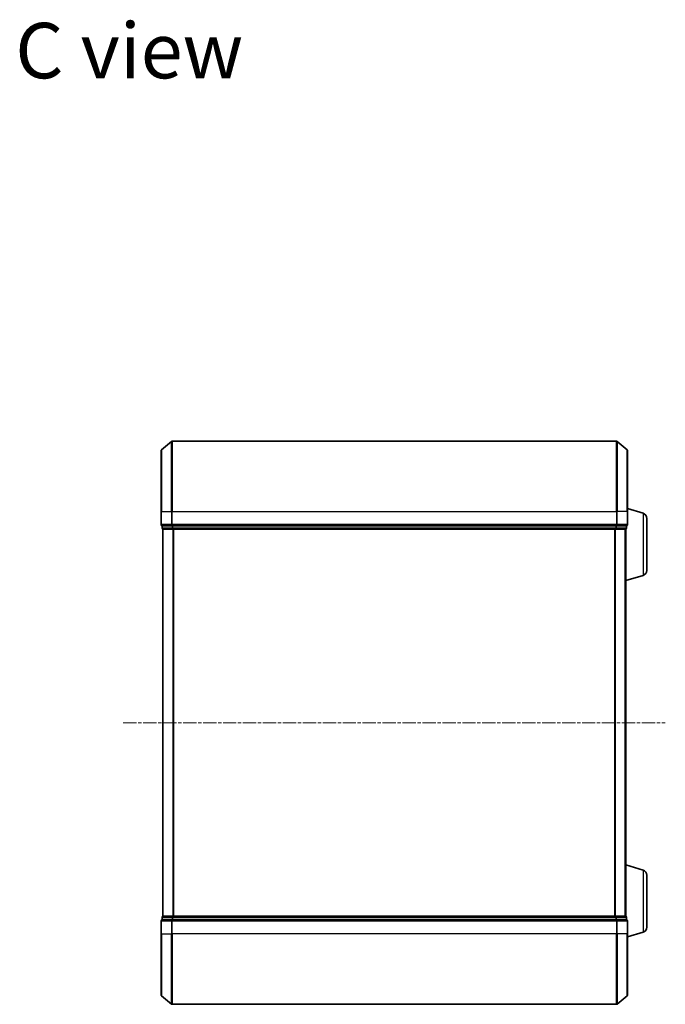
# Model space of a CAD drawing. Units: millimetres. Extents: x 0 to 5980, y 0 to 1264.
# Drawn here: x 1286 to 1470, y 681 to 960 of the extents above; entities that cross this region are included whole.
import ezdxf

# ---------------------------------------------------------------- set-up
doc = ezdxf.new("R2010")
doc.units = ezdxf.units.MM
doc.header["$LTSCALE"] = 0.666667
doc.linetypes.add('CHAIN', pattern=[0.3543, 0.2362, -0.0295, 0.0591, -0.0295])
for name, color, linetype, lineweight in [('Centerline (ISO)', 131, 'Continuous', 18), ('Symbol (ISO)', 7, 'Continuous', 18), ('Visible (ISO)', 7, 'Continuous', 35), ('Visible Narrow (ISO)', 7, 'Continuous', 25)]:
    doc.layers.add(name, color=color, linetype=linetype, lineweight=lineweight)
doc.styles.add('Note Text (TK)', font='MS PGothic.ttf')

msp = doc.modelspace()

# ---------------------------------------------------------------- linework, layer by layer
at = {"layer": 'Centerline (ISO)', "linetype": 'CHAIN', "ltscale": 23.990969}
msp.add_line((1315.8459, 760.6534), (1469.8459, 760.6534), dxfattribs=at)
at = {"layer": 'Visible (ISO)'}
for p, q in [((1326.7038, 838.2434), (1329.5125, 840.5839)), ((1455.9873, 840.6534), (1329.7045, 840.6534)), ((1458.988, 838.2434), (1456.1793, 840.5839)), ((1326.5959, 820.6534), (1326.5959, 838.0129)), ((1459.0959, 838.0129), (1459.0959, 820.6534)), ((1326.5959, 820.6534), (1326.5959, 816.9534)), ((1463.5269, 820.1741), (1459.0959, 821.5034)), ((1459.0959, 816.9534), (1459.0959, 820.6534)), ((1464.5959, 818.7374), (1464.5959, 803.9695)), ((1326.8959, 816.6534), (1326.8959, 815.9534)), ((1326.8959, 816.6534), (1329.7045, 816.6534)), ((1327.1959, 815.6534), (1327.0959, 815.6534)), ((1327.0959, 705.6534), (1327.0959, 815.6534)), ((1327.1959, 815.6534), (1329.8855, 815.6534)), ((1329.7045, 816.6534), (1455.9873, 816.6534)), ((1329.8855, 815.6534), (1455.8063, 815.6534)), ((1455.8063, 815.6534), (1458.4959, 815.6534)), ((1455.9873, 816.6534), (1458.7959, 816.6534)), ((1458.5959, 815.6534), (1458.4959, 815.6534)), ((1458.5959, 815.6706), (1458.5959, 815.6534)), ((1458.5959, 705.6534), (1458.5959, 815.6534)), ((1458.7959, 815.9534), (1458.7959, 816.6534)), ((1463.5269, 802.5327), (1458.5959, 801.0534)), ((1463.5269, 718.7741), (1458.5959, 720.2534)), ((1464.5959, 717.3374), (1464.5959, 702.5695)), ((1326.8959, 705.3534), (1326.8959, 704.6534)), ((1327.0959, 705.6534), (1327.1959, 705.6534)), ((1329.8855, 705.6534), (1327.1959, 705.6534)), ((1455.8063, 705.6534), (1329.8855, 705.6534)), ((1458.4959, 705.6534), (1455.8063, 705.6534)), ((1458.4959, 705.6534), (1458.5959, 705.6534)), ((1458.5959, 705.6534), (1458.5959, 705.6362)), ((1458.7959, 704.6534), (1458.7959, 705.3534)), ((1326.5959, 704.3534), (1326.5959, 700.6534)), ((1329.7045, 704.6534), (1326.8959, 704.6534)), ((1455.9873, 704.6534), (1329.7045, 704.6534)), ((1458.7959, 704.6534), (1455.9873, 704.6534)), ((1459.0959, 700.6534), (1459.0959, 704.3534)), ((1326.5959, 683.2939), (1326.5959, 700.6534)), ((1463.5269, 701.1327), (1459.0959, 699.8034)), ((1459.0959, 700.6534), (1459.0959, 683.2939)), ((1326.7038, 683.0635), (1329.5125, 680.7229)), ((1458.988, 683.0635), (1456.1793, 680.7229)), ((1329.7045, 680.6534), (1455.9873, 680.6534))]:
    msp.add_line(p, q, dxfattribs=at)
for centre, radius, start, end in [((1329.7045, 840.3534), 0.3, 90, 129.805571), ((1455.9873, 840.3534), 0.3, 50.194429, 90), ((1326.8959, 838.0129), 0.3, 129.805571, 180), ((1458.7959, 838.0129), 0.3, 0, 50.194429), ((1463.0959, 818.7374), 1.5, 0, 73.300756), ((1326.8959, 816.9534), 0.3, 180, 270), ((1327.1959, 815.9534), 0.3, 180, 270), ((1458.4959, 815.9534), 0.3, 270, 0), ((1458.7959, 816.9534), 0.3, 270, 0), ((1463.0959, 803.9695), 1.5, 286.699244, 0), ((1463.0959, 717.3374), 1.5, 0, 73.300756), ((1327.1959, 705.3534), 0.3, 90, 180), ((1458.4959, 705.3534), 0.3, 0, 90), ((1326.8959, 704.3534), 0.3, 90, 180), ((1458.7959, 704.3534), 0.3, 0, 90), ((1463.0959, 702.5695), 1.5, 286.699244, 0), ((1326.8959, 683.2939), 0.3, 180, 230.194429), ((1458.7959, 683.2939), 0.3, 309.805571, 0), ((1329.7045, 680.9534), 0.3, 230.194429, 270), ((1455.9873, 680.9534), 0.3, 270, 309.805571)]:
    msp.add_arc(centre, radius, start, end, dxfattribs=at)
at = {"layer": 'Visible Narrow (ISO)'}
for p, q in [((1329.5125, 820.6534), (1329.5125, 840.5839)), ((1329.7045, 840.6534), (1329.7045, 820.6534)), ((1455.9873, 820.6534), (1455.9873, 840.6534)), ((1456.1793, 840.5839), (1456.1793, 820.6534)), ((1326.7038, 838.2434), (1326.7038, 820.6534)), ((1458.988, 820.6534), (1458.988, 838.2434)), ((1326.7038, 820.6534), (1326.5959, 820.6534)), ((1326.7038, 816.9534), (1326.7038, 820.6534)), ((1326.7038, 820.6534), (1329.5125, 820.6534)), ((1329.5125, 820.6534), (1329.5125, 816.9534)), ((1329.5125, 820.6534), (1329.7045, 820.6534)), ((1329.7045, 816.9534), (1329.7045, 820.6534)), ((1329.7045, 820.6534), (1455.9873, 820.6534)), ((1455.9873, 820.6534), (1455.9873, 816.9534)), ((1456.1793, 820.6534), (1455.9873, 820.6534)), ((1456.1793, 816.9534), (1456.1793, 820.6534)), ((1458.988, 820.6534), (1456.1793, 820.6534)), ((1458.988, 820.6534), (1458.988, 816.9534)), ((1458.988, 820.6534), (1459.0959, 820.6534)), ((1463.5269, 820.1741), (1463.5269, 802.5327)), ((1326.5959, 816.9534), (1326.7038, 816.9534)), ((1329.5125, 816.9534), (1326.7038, 816.9534)), ((1326.8959, 815.9534), (1327.0038, 815.9534)), ((1327.0038, 815.9534), (1327.0038, 816.6534)), ((1329.6935, 815.9534), (1327.0038, 815.9534)), ((1327.2038, 705.6534), (1327.2038, 815.6534)), ((1329.5125, 816.9534), (1329.7045, 816.9534)), ((1329.6935, 816.6534), (1329.6935, 815.9534)), ((1329.6935, 815.9534), (1329.8855, 815.9534)), ((1329.7045, 816.6534), (1329.7045, 816.9534)), ((1455.9873, 816.9534), (1329.7045, 816.9534)), ((1329.8855, 815.9534), (1329.8855, 816.6534)), ((1455.8063, 815.9534), (1329.8855, 815.9534)), ((1329.8855, 815.6534), (1329.8855, 815.9534)), ((1330.0125, 705.6534), (1330.0125, 815.6534)), ((1330.2045, 705.6534), (1330.2045, 815.6534)), ((1455.4873, 705.6534), (1455.4873, 815.6534)), ((1455.6793, 705.6534), (1455.6793, 815.6534)), ((1455.8063, 816.6534), (1455.8063, 815.9534)), ((1455.8063, 815.9534), (1455.8063, 815.6534)), ((1455.8063, 815.9534), (1455.9983, 815.9534)), ((1455.9873, 816.9534), (1455.9873, 816.6534)), ((1455.9873, 816.9534), (1456.1793, 816.9534)), ((1455.9983, 815.9534), (1455.9983, 816.6534)), ((1458.688, 815.9534), (1455.9983, 815.9534)), ((1458.988, 816.9534), (1456.1793, 816.9534)), ((1458.488, 705.6534), (1458.488, 815.6534)), ((1458.688, 816.6534), (1458.688, 815.9534)), ((1458.688, 815.9534), (1458.7959, 815.9534)), ((1458.988, 816.9534), (1459.0959, 816.9534)), ((1463.5269, 718.7741), (1463.5269, 701.1327)), ((1327.0038, 705.3534), (1326.8959, 705.3534)), ((1327.0038, 705.3534), (1329.6935, 705.3534)), ((1327.0038, 704.6534), (1327.0038, 705.3534)), ((1329.8855, 705.3534), (1329.6935, 705.3534)), ((1329.6935, 705.3534), (1329.6935, 704.6534)), ((1329.8855, 705.3534), (1329.8855, 705.6534)), ((1329.8855, 705.3534), (1455.8063, 705.3534)), ((1329.8855, 704.6534), (1329.8855, 705.3534)), ((1455.8063, 705.6534), (1455.8063, 705.3534)), ((1455.9983, 705.3534), (1455.8063, 705.3534)), ((1455.8063, 705.3534), (1455.8063, 704.6534)), ((1455.9983, 705.3534), (1458.688, 705.3534)), ((1455.9983, 704.6534), (1455.9983, 705.3534)), ((1458.7959, 705.3534), (1458.688, 705.3534)), ((1458.688, 705.3534), (1458.688, 704.6534)), ((1326.7038, 704.3534), (1326.5959, 704.3534)), ((1326.7038, 704.3534), (1329.5125, 704.3534)), ((1326.7038, 700.6534), (1326.7038, 704.3534)), ((1329.7045, 704.3534), (1329.5125, 704.3534)), ((1329.5125, 704.3534), (1329.5125, 700.6534)), ((1329.7045, 704.3534), (1329.7045, 704.6534)), ((1329.7045, 704.3534), (1455.9873, 704.3534)), ((1329.7045, 700.6534), (1329.7045, 704.3534)), ((1455.9873, 704.6534), (1455.9873, 704.3534)), ((1456.1793, 704.3534), (1455.9873, 704.3534)), ((1455.9873, 704.3534), (1455.9873, 700.6534)), ((1456.1793, 704.3534), (1458.988, 704.3534)), ((1456.1793, 700.6534), (1456.1793, 704.3534)), ((1459.0959, 704.3534), (1458.988, 704.3534)), ((1458.988, 704.3534), (1458.988, 700.6534)), ((1326.7038, 700.6534), (1326.5959, 700.6534)), ((1326.7038, 700.6534), (1329.5125, 700.6534)), ((1326.7038, 700.6534), (1326.7038, 683.0635)), ((1329.5125, 700.6534), (1329.7045, 700.6534)), ((1329.5125, 680.7229), (1329.5125, 700.6534)), ((1455.9873, 700.6534), (1329.7045, 700.6534)), ((1329.7045, 700.6534), (1329.7045, 680.6534)), ((1456.1793, 700.6534), (1455.9873, 700.6534)), ((1455.9873, 680.6534), (1455.9873, 700.6534)), ((1458.988, 700.6534), (1456.1793, 700.6534)), ((1456.1793, 700.6534), (1456.1793, 680.7229)), ((1458.988, 700.6534), (1459.0959, 700.6534)), ((1458.988, 683.0635), (1458.988, 700.6534))]:
    msp.add_line(p, q, dxfattribs=at)
for centre, major_axis, start_param, end_param in [((1326.8959, 816.9534), (0, -0.3), 4.71238898, 6.28318531), ((1327.1959, 815.9534), (0, -0.3), 4.71238898, 6.28318531), ((1329.7045, 816.9534), (0, -0.3), 4.71238898, 6.28318531), ((1329.8855, 815.9534), (0, -0.3), 4.71238898, 6.28318531), ((1455.8063, 815.9534), (0, -0.3), 0, 1.57079633), ((1455.9873, 816.9534), (0, -0.3), 0, 1.57079633), ((1458.4959, 815.9534), (0, -0.3), 0, 1.57079633), ((1458.7959, 816.9534), (0, -0.3), 0, 1.57079633), ((1327.1959, 705.3534), (0, 0.3), 0, 1.57079633), ((1329.8855, 705.3534), (0, 0.3), 0, 1.57079633), ((1455.8063, 705.3534), (0, 0.3), 4.71238898, 6.28318531), ((1458.4959, 705.3534), (0, 0.3), 4.71238898, 6.28318531), ((1326.8959, 704.3534), (0, 0.3), 0, 1.57079633), ((1329.7045, 704.3534), (0, 0.3), 0, 1.57079633), ((1455.9873, 704.3534), (0, 0.3), 4.71238898, 6.28318531), ((1458.7959, 704.3534), (0, 0.3), 4.71238898, 6.28318531)]:
    msp.add_ellipse(centre, major_axis=major_axis, ratio=0.6401844, start_param=start_param, end_param=end_param, dxfattribs=at)

# ---------------------------------------------------------------- texts
at = {"layer": 'Symbol (ISO)', "color": 7, "insert": (1285.1557, 951.6715), "char_height": 15.75, "width": 66.13158, "attachment_point": 4, "line_spacing_factor": 1.5, "style": 'Note Text (TK)'}
msp.add_mtext('\\fＭＳ Ｐゴシック|b0|i0;{\\H15.7500;C view}', dxfattribs=at)

doc.saveas('drawing.dxf')
